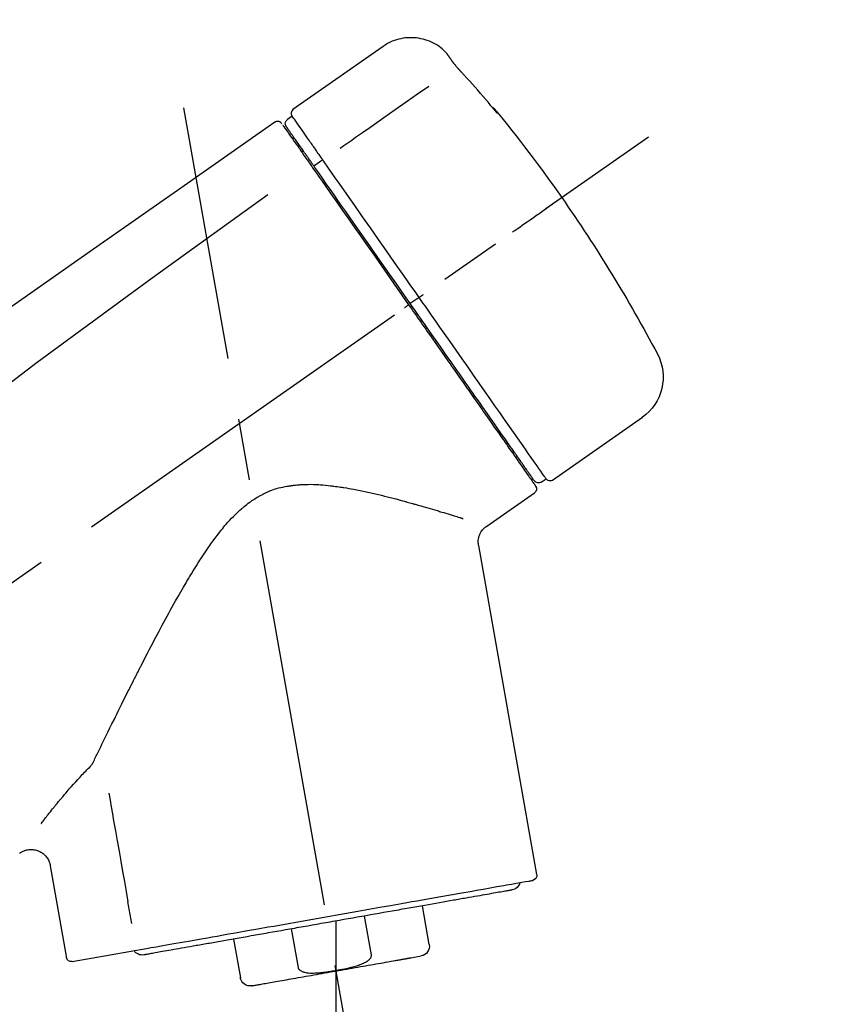
# Model space of a CAD drawing. Extents: x 55896 to 82369, y -25 to 8845.
# Drawn here: x 60480 to 60563, y 3047 to 3147 of the extents above; entities that cross this region are included whole.
import ezdxf

# ---------------------------------------------------------------- set-up
doc = ezdxf.new("R2010")
doc.units = 0
doc.header["$LTSCALE"] = 50
doc.header["$MEASUREMENT"] = 0
doc.linetypes.add('CENTER2', pattern=[1.125, 0.75, -0.125, 0.125, -0.125])
doc.layers.get('0').update_dxf_attribs({"linetype": 'CONTINUOUS'})
doc.layers.get('DEFPOINTS').update_dxf_attribs({"color": 146, "linetype": 'CONTINUOUS'})
doc.layers.add('150-機器', color=8, linetype='CONTINUOUS')
doc.layers.add('166-寸法B', color=11, linetype='CONTINUOUS')
doc.styles.add('KH001', font='txt')
doc.dimstyles.new('KH1xx030', dxfattribs={"dimscale": 30, "dimtxt": 2, "dimasz": 0.6, "dimexe": 0.3, "dimexo": 1.2, "dimgap": 0.5, "dimtad": 3, "dimdec": 1, "dimdsep": 46, "dimlunit": 6, "dimtxsty": 'KH001', "dimblk": 'DOT', "dimcen": 1, "dimdle": 1, "dimclrd": 256, "dimclre": 256, "dimclrt": 256, "dimadec": 0, "dimazin": 0, "dimtfac": 1, "dimtdec": 1, "dimtix": 1, "dimtmove": 2, "dimatfit": 3, "dimldrblk": 'CLOSEDBLANK', "dimfxl": 1, "dimtolj": 1, "dimtzin": 0, "dimlwd": -1, "dimlwe": -1, "dimarcsym": 0})

# ---------------------------------------------------------------- blocks, each defined once
blk = doc.blocks.new('F402_D')
at = {"layer": '150-機器', "color": 13, "linetype": 'Continuous'}
for p, q in [((-259.607, 246.186), (-250.474, 239.791)), ((-250.393, 239.125), (-249.902, 238.782)), ((-253.491, 234.701), (-252.603, 234.056)), ((-251.525, 235.595), (-251.361, 235.481)), ((-263.264, 220.743), (-262.774, 220.4)), ((-262.774, 220.4), (-262.365, 220.114)), ((-276.789, 202.21), (-285.922, 208.604)), ((-273.042, 204.517), (-273.206, 204.632)), ((-275.646, 202.017), (-276.136, 202.36)), ((-270.129, 197.546), (-274.951, 200.922)), ((-275.191, 162.204), (-269.306, 195.582)), ((-225.863, 163.109), (-227.514, 153.746)), ((-264.287, 155.116), (-263.594, 159.045)), ((-257.7, 158.006), (-258.393, 154.077)), ((-254.829, 157.5), (-254.829, 152.468)), ((-251.028, 152.778), (-250.336, 156.707)), ((-244.442, 155.668), (-245.135, 151.739)), ((-262.427, 153.776), (-263.479, 153.961)), ((-228.083, 153.391), (-235.791, 154.75))]:
    blk.add_line(p, q, dxfattribs=at)
at = {"layer": '150-機器', "color": 13, "linetype": 'CENTER2'}
for p, q in [((-263.42, 103.749), (-239.398, 239.985)), ((0.338, 36.167), (-286.533, 237.036)), ((-254.829, 152.468), (-254.829, 92.261))]:
    blk.add_line(p, q, dxfattribs=at)
at = {"layer": '150-機器', "color": 13, "linetype": 'Continuous'}
for points in [[(-266.125, 245.417), (-266.074, 245.474), (-266.023, 245.531), (-265.972, 245.587), (-265.92, 245.642), (-265.816, 245.749), (-265.707, 245.853), (-265.596, 245.952), (-265.48, 246.048), (-265.299, 246.185), (-265.11, 246.311), (-264.915, 246.427), (-264.714, 246.534), (-264.51, 246.632), (-264.302, 246.722), (-264.09, 246.801), (-263.875, 246.872), (-263.656, 246.932), (-263.436, 246.983), (-263.213, 247.024), (-262.988, 247.055), (-262.762, 247.075), (-262.536, 247.085), (-262.31, 247.085), (-262.083, 247.074), (-261.857, 247.053), (-261.633, 247.023), (-261.41, 246.982), (-261.189, 246.932), (-260.97, 246.871), (-260.754, 246.802), (-260.541, 246.721), (-260.334, 246.628), (-260.201, 246.56), (-260.069, 246.488), (-259.941, 246.411), (-259.815, 246.33), (-259.752, 246.288), (-259.69, 246.245), (-259.628, 246.201), (-259.566, 246.157)], [(-266.693, 244.596), (-266.69, 244.6), (-266.687, 244.604), (-266.685, 244.608), (-266.682, 244.612), (-266.675, 244.622), (-266.668, 244.632), (-266.661, 244.641), (-266.655, 244.651), (-266.643, 244.667), (-266.632, 244.684), (-266.621, 244.7), (-266.609, 244.716), (-266.595, 244.736), (-266.581, 244.756), (-266.567, 244.776), (-266.553, 244.796), (-266.535, 244.822), (-266.517, 244.848), (-266.499, 244.874), (-266.48, 244.9), (-266.462, 244.927), (-266.443, 244.954), (-266.424, 244.981), (-266.405, 245.008), (-266.388, 245.032), (-266.372, 245.055), (-266.355, 245.079), (-266.338, 245.103), (-266.326, 245.121), (-266.314, 245.138), (-266.301, 245.156), (-266.289, 245.174), (-266.279, 245.188), (-266.269, 245.202), (-266.259, 245.217), (-266.249, 245.231), (-266.24, 245.243), (-266.231, 245.256), (-266.222, 245.268), (-266.214, 245.281), (-266.206, 245.292), (-266.198, 245.303), (-266.191, 245.314), (-266.183, 245.325), (-266.176, 245.334), (-266.17, 245.344), (-266.163, 245.353), (-266.157, 245.362), (-266.153, 245.367), (-266.15, 245.372), (-266.146, 245.377), (-266.143, 245.382), (-266.141, 245.384), (-266.14, 245.387), (-266.138, 245.389), (-266.136, 245.392)], [(-266.136, 245.392), (-266.135, 245.393), (-266.134, 245.394), (-266.134, 245.395), (-266.133, 245.396), (-266.131, 245.399), (-266.129, 245.401), (-266.128, 245.404), (-266.126, 245.406), (-266.124, 245.409), (-266.122, 245.412), (-266.12, 245.415), (-266.117, 245.418), (-266.116, 245.421), (-266.114, 245.423), (-266.112, 245.426), (-266.11, 245.428), (-266.109, 245.43), (-266.107, 245.432), (-266.106, 245.435), (-266.104, 245.437), (-266.103, 245.438), (-266.102, 245.44), (-266.101, 245.441), (-266.099, 245.443), (-266.099, 245.444), (-266.098, 245.445), (-266.097, 245.446), (-266.096, 245.448), (-266.096, 245.449), (-266.095, 245.449), (-266.094, 245.45), (-266.094, 245.451)], [(-267.557, 243.581), (-267.552, 243.586), (-267.547, 243.592), (-267.542, 243.598), (-267.536, 243.604), (-267.526, 243.615), (-267.515, 243.627), (-267.505, 243.638), (-267.494, 243.65), (-267.478, 243.668), (-267.461, 243.687), (-267.445, 243.705), (-267.429, 243.723), (-267.412, 243.742), (-267.395, 243.761), (-267.378, 243.78), (-267.361, 243.799), (-267.339, 243.824), (-267.316, 243.85), (-267.294, 243.875), (-267.271, 243.901), (-267.243, 243.933), (-267.214, 243.965), (-267.186, 243.998), (-267.158, 244.03), (-267.126, 244.067), (-267.094, 244.105), (-267.062, 244.142), (-267.03, 244.179), (-267.001, 244.214), (-266.972, 244.248), (-266.943, 244.282), (-266.915, 244.316), (-266.894, 244.341), (-266.874, 244.366), (-266.854, 244.39), (-266.833, 244.415), (-266.82, 244.432), (-266.806, 244.449), (-266.792, 244.466), (-266.779, 244.484), (-266.77, 244.495), (-266.761, 244.506), (-266.752, 244.517), (-266.743, 244.528), (-266.736, 244.538), (-266.729, 244.548), (-266.721, 244.557), (-266.714, 244.567), (-266.71, 244.572), (-266.707, 244.577), (-266.703, 244.582), (-266.7, 244.587), (-266.698, 244.589), (-266.696, 244.591), (-266.695, 244.594), (-266.693, 244.596)], [(-270.811, 239.863), (-270.547, 240.179), (-270.283, 240.495), (-270.017, 240.809), (-269.751, 241.123), (-269.482, 241.435), (-269.212, 241.746), (-268.94, 242.055), (-268.666, 242.362), (-268.39, 242.668), (-268.113, 242.973), (-267.836, 243.277), (-267.557, 243.581)], [(-264.233, 242.138), (-263.099, 241.344), (-261.965, 240.551), (-260.831, 239.757), (-259.697, 238.963), (-258.978, 238.459), (-258.258, 237.955), (-257.538, 237.451), (-256.818, 236.947), (-256.426, 236.672), (-256.035, 236.398), (-255.643, 236.124), (-255.252, 235.85)], [(-271.2, 239.44), (-271.201, 239.438), (-271.202, 239.437), (-271.203, 239.435), (-271.205, 239.433), (-271.207, 239.43), (-271.209, 239.426), (-271.212, 239.423), (-271.214, 239.419), (-271.218, 239.415), (-271.221, 239.411), (-271.223, 239.407), (-271.225, 239.402), (-271.225, 239.4), (-271.225, 239.398), (-271.225, 239.397), (-271.225, 239.396), (-271.222, 239.394), (-271.216, 239.398), (-271.21, 239.406), (-271.203, 239.415), (-271.19, 239.43), (-271.179, 239.44), (-271.17, 239.45), (-271.16, 239.46), (-271.144, 239.478), (-271.127, 239.496), (-271.111, 239.514), (-271.095, 239.532), (-271.075, 239.555), (-271.054, 239.578), (-271.034, 239.602), (-271.014, 239.625), (-270.994, 239.648), (-270.974, 239.672), (-270.954, 239.695), (-270.934, 239.718), (-270.917, 239.738), (-270.899, 239.759), (-270.882, 239.779), (-270.865, 239.799), (-270.856, 239.81), (-270.847, 239.82), (-270.838, 239.831), (-270.829, 239.842), (-270.824, 239.847), (-270.82, 239.853), (-270.815, 239.858), (-270.811, 239.863)], [(-270.887, 239.888), (-270.887, 239.887), (-270.888, 239.886), (-270.889, 239.885), (-270.889, 239.884), (-270.892, 239.879), (-270.895, 239.875), (-270.898, 239.871), (-270.901, 239.867), (-270.913, 239.85), (-270.925, 239.834), (-270.936, 239.817), (-270.947, 239.801), (-270.962, 239.78), (-270.976, 239.76), (-270.99, 239.74), (-271.004, 239.72), (-271.017, 239.702), (-271.03, 239.683), (-271.042, 239.665), (-271.055, 239.647), (-271.07, 239.626), (-271.085, 239.604), (-271.1, 239.582), (-271.115, 239.561), (-271.127, 239.544), (-271.139, 239.527), (-271.15, 239.511), (-271.162, 239.494), (-271.169, 239.484), (-271.176, 239.475), (-271.183, 239.465), (-271.189, 239.455), (-271.192, 239.451), (-271.195, 239.448), (-271.197, 239.444), (-271.2, 239.44)], [(-271.119, 239.503), (-271.118, 239.505), (-271.117, 239.507), (-271.116, 239.51), (-271.114, 239.512), (-271.108, 239.521), (-271.101, 239.529), (-271.094, 239.537), (-271.086, 239.544), (-271.073, 239.558), (-271.061, 239.571), (-271.049, 239.585), (-271.037, 239.599), (-271.027, 239.611), (-271.017, 239.623), (-271.006, 239.634), (-270.996, 239.646), (-270.991, 239.652), (-270.986, 239.659), (-270.98, 239.665), (-270.975, 239.671)], [(-271.119, 239.517), (-271.126, 239.511), (-271.134, 239.506), (-271.142, 239.5), (-271.149, 239.495), (-271.156, 239.489), (-271.163, 239.482), (-271.17, 239.476), (-271.176, 239.469), (-271.182, 239.462), (-271.188, 239.455), (-271.194, 239.448), (-271.2, 239.44)], [(-252.083, 236.711), (-251.945, 236.907), (-251.808, 237.104), (-251.671, 237.3), (-251.533, 237.496), (-251.321, 237.8), (-251.108, 238.104), (-250.895, 238.407), (-250.682, 238.711), (-250.61, 238.814), (-250.538, 238.917), (-250.466, 239.02), (-250.394, 239.123), (-250.393, 239.124), (-250.393, 239.125), (-250.392, 239.126), (-250.391, 239.127)], [(-251.503, 235.627), (-251.36, 235.831), (-251.217, 236.035), (-251.074, 236.24), (-250.931, 236.444), (-250.823, 236.597), (-250.716, 236.751), (-250.608, 236.905), (-250.501, 237.058), (-250.41, 237.187), (-250.32, 237.316), (-250.229, 237.445), (-250.139, 237.574), (-250.123, 237.597), (-250.107, 237.62), (-250.092, 237.642), (-250.076, 237.665), (-250.049, 237.703), (-250.022, 237.742), (-249.995, 237.78), (-249.968, 237.819), (-249.957, 237.835), (-249.945, 237.851), (-249.934, 237.867), (-249.923, 237.883), (-249.896, 237.921), (-249.869, 237.96), (-249.843, 237.998), (-249.816, 238.036), (-249.807, 238.048), (-249.799, 238.061), (-249.79, 238.073), (-249.781, 238.085), (-249.781, 238.086), (-249.78, 238.087), (-249.779, 238.088), (-249.779, 238.089)], [(-249.427, 238.244), (-249.428, 238.242), (-249.43, 238.24), (-249.431, 238.238), (-249.433, 238.236), (-249.461, 238.195), (-249.49, 238.154), (-249.518, 238.114), (-249.547, 238.073), (-249.653, 237.921), (-249.76, 237.768), (-249.867, 237.616), (-249.973, 237.464), (-250.131, 237.238), (-250.289, 237.012), (-250.447, 236.786), (-250.606, 236.56), (-250.71, 236.412), (-250.813, 236.264), (-250.917, 236.115), (-251.021, 235.967)], [(-249.333, 238.34), (-249.309, 238.392), (-249.282, 238.44), (-249.25, 238.479), (-249.208, 238.508), (-249.204, 238.509), (-249.2, 238.511), (-249.195, 238.513), (-249.191, 238.514)], [(-249.191, 238.514), (-249.18, 238.521), (-249.17, 238.528), (-249.159, 238.535), (-249.148, 238.542), (-249.127, 238.554), (-249.105, 238.565), (-249.082, 238.574), (-249.059, 238.582), (-249.023, 238.592), (-248.986, 238.598), (-248.948, 238.601), (-248.91, 238.601), (-248.873, 238.598), (-248.836, 238.594), (-248.799, 238.586), (-248.764, 238.575), (-248.741, 238.566), (-248.719, 238.555), (-248.698, 238.544), (-248.677, 238.532), (-248.667, 238.525), (-248.656, 238.518), (-248.646, 238.511), (-248.636, 238.504)], [(-248.636, 238.504), (-239.445, 232.068), (-230.254, 225.632), (-221.063, 219.196), (-211.872, 212.761), (-202.681, 206.325), (-193.49, 199.889), (-184.299, 193.454), (-175.108, 187.018)], [(-252.133, 236.64), (-252.129, 236.646), (-252.124, 236.652), (-252.12, 236.658), (-252.116, 236.664), (-252.112, 236.67), (-252.108, 236.676), (-252.104, 236.682), (-252.099, 236.688), (-252.095, 236.693), (-252.091, 236.699), (-252.087, 236.705), (-252.083, 236.711)], [(-253.491, 234.701), (-253.452, 234.756), (-253.413, 234.812), (-253.374, 234.867), (-253.335, 234.922), (-253.261, 235.028), (-253.187, 235.134), (-253.113, 235.241), (-253.038, 235.347), (-252.941, 235.485), (-252.844, 235.624), (-252.747, 235.763), (-252.649, 235.902), (-252.572, 236.013), (-252.494, 236.124), (-252.416, 236.236), (-252.338, 236.347), (-252.301, 236.4), (-252.264, 236.453), (-252.227, 236.505), (-252.19, 236.558), (-252.176, 236.579), (-252.161, 236.599), (-252.147, 236.62), (-252.133, 236.64)], [(-251.021, 235.967), (-251.045, 235.933), (-251.069, 235.898), (-251.093, 235.864), (-251.117, 235.83), (-251.193, 235.721), (-251.269, 235.612), (-251.346, 235.503), (-251.422, 235.394), (-251.522, 235.252), (-251.622, 235.109), (-251.721, 234.967), (-251.821, 234.825), (-251.881, 234.738), (-251.942, 234.652), (-252.002, 234.566), (-252.063, 234.48), (-252.122, 234.394), (-252.182, 234.309), (-252.242, 234.223), (-252.302, 234.137), (-252.368, 234.043), (-252.434, 233.949), (-252.5, 233.854), (-252.566, 233.76)], [(-253.627, 234.505), (-253.616, 234.522), (-253.605, 234.538), (-253.593, 234.554), (-253.582, 234.571), (-253.57, 234.587), (-253.559, 234.603), (-253.548, 234.619), (-253.536, 234.636), (-253.525, 234.652), (-253.513, 234.668), (-253.502, 234.684), (-253.491, 234.701)], [(-252.691, 233.93), (-252.656, 233.979), (-252.622, 234.028), (-252.588, 234.077), (-252.554, 234.126), (-252.522, 234.172), (-252.489, 234.218), (-252.457, 234.264), (-252.425, 234.31), (-252.364, 234.397), (-252.303, 234.484), (-252.242, 234.571), (-252.181, 234.658), (-252.153, 234.699), (-252.124, 234.739), (-252.096, 234.78), (-252.067, 234.82), (-252.017, 234.893), (-251.966, 234.965), (-251.915, 235.038), (-251.865, 235.11), (-251.842, 235.143), (-251.819, 235.175), (-251.796, 235.208), (-251.774, 235.24), (-251.734, 235.296), (-251.695, 235.352), (-251.656, 235.408), (-251.617, 235.463), (-251.601, 235.486), (-251.585, 235.509), (-251.569, 235.532), (-251.553, 235.555), (-251.54, 235.573), (-251.528, 235.591), (-251.515, 235.609), (-251.503, 235.627)], [(-263.264, 220.743), (-262.848, 221.337), (-262.432, 221.93), (-262.017, 222.524), (-261.601, 223.118), (-260.781, 224.288), (-259.962, 225.458), (-259.143, 226.629), (-258.323, 227.799), (-257.529, 228.933), (-256.734, 230.068), (-255.94, 231.202), (-255.146, 232.337), (-254.766, 232.879), (-254.387, 233.421), (-254.007, 233.963), (-253.627, 234.505)], [(-262.365, 220.114), (-261.953, 220.702), (-261.541, 221.291), (-261.129, 221.88), (-260.716, 222.468), (-260.307, 223.053), (-259.898, 223.638), (-259.488, 224.222), (-259.079, 224.807), (-258.268, 225.966), (-257.456, 227.125), (-256.644, 228.284), (-255.833, 229.443), (-255.434, 230.012), (-255.036, 230.582), (-254.637, 231.151), (-254.238, 231.72), (-253.851, 232.273), (-253.464, 232.825), (-253.078, 233.378), (-252.691, 233.93)], [(-252.566, 233.76), (-252.855, 233.348), (-253.144, 232.936), (-253.432, 232.523), (-253.721, 232.111), (-254.316, 231.262), (-254.91, 230.413), (-255.505, 229.563), (-256.1, 228.714), (-256.705, 227.85), (-257.31, 226.985), (-257.916, 226.121), (-258.521, 225.256), (-258.828, 224.818), (-259.135, 224.38), (-259.441, 223.942), (-259.748, 223.503), (-260.054, 223.066), (-260.361, 222.628), (-260.667, 222.191), (-260.974, 221.753), (-261.281, 221.315), (-261.588, 220.876), (-261.895, 220.438), (-262.202, 219.999)], [(-247.92, 231.159), (-236.188, 222.705), (-224.539, 214.145), (-213.06, 205.377), (-201.834, 196.296), (-198.336, 193.335), (-194.865, 190.342), (-191.41, 187.328), (-187.963, 184.303)], [(-272.723, 227.366), (-272.846, 227.452), (-272.968, 227.538), (-273.091, 227.624), (-273.213, 227.709), (-273.46, 227.882), (-273.707, 228.055), (-273.954, 228.228), (-274.202, 228.401), (-274.523, 228.626), (-274.844, 228.851), (-275.165, 229.076), (-275.486, 229.301), (-275.718, 229.463), (-275.95, 229.626), (-276.183, 229.789), (-276.415, 229.951), (-276.49, 230.004), (-276.565, 230.057), (-276.641, 230.109), (-276.716, 230.162), (-276.731, 230.173), (-276.746, 230.183), (-276.761, 230.194), (-276.777, 230.205)], [(-276.137, 202.358), (-276.136, 202.359), (-276.136, 202.36), (-276.135, 202.361), (-276.134, 202.362), (-276.093, 202.421), (-276.052, 202.48), (-276.011, 202.539), (-275.969, 202.598), (-275.785, 202.861), (-275.601, 203.124), (-275.417, 203.387), (-275.232, 203.65), (-274.933, 204.078), (-274.634, 204.505), (-274.334, 204.932), (-274.035, 205.36), (-273.633, 205.935), (-273.23, 206.51), (-272.827, 207.085), (-272.424, 207.66), (-271.934, 208.361), (-271.443, 209.062), (-270.952, 209.763), (-270.461, 210.464), (-269.901, 211.264), (-269.341, 212.064), (-268.781, 212.863), (-268.221, 213.663), (-267.614, 214.531), (-267.006, 215.398), (-266.399, 216.266), (-265.791, 217.134), (-265.37, 217.735), (-264.949, 218.337), (-264.528, 218.938), (-264.106, 219.54), (-263.896, 219.84), (-263.685, 220.141), (-263.475, 220.442), (-263.264, 220.743)], [(-263.264, 220.743), (-263.268, 220.746), (-263.272, 220.748), (-263.276, 220.751), (-263.28, 220.754), (-263.285, 220.758), (-263.29, 220.761), (-263.295, 220.765), (-263.3, 220.768), (-263.309, 220.774), (-263.317, 220.78), (-263.325, 220.786), (-263.334, 220.792), (-263.35, 220.803), (-263.366, 220.814), (-263.382, 220.826), (-263.398, 220.837), (-263.426, 220.856), (-263.454, 220.876), (-263.482, 220.895), (-263.51, 220.915), (-263.536, 220.933), (-263.563, 220.952), (-263.59, 220.971), (-263.617, 220.99), (-263.63, 220.999), (-263.643, 221.008), (-263.656, 221.018), (-263.67, 221.027), (-263.671, 221.028), (-263.672, 221.028), (-263.672, 221.029), (-263.673, 221.03)], [(-262.202, 219.999), (-262.359, 219.774), (-262.517, 219.55), (-262.674, 219.325), (-262.831, 219.1), (-262.989, 218.875), (-263.147, 218.649), (-263.305, 218.424), (-263.463, 218.198), (-263.62, 217.973), (-263.778, 217.748), (-263.936, 217.523), (-264.093, 217.298), (-264.405, 216.853), (-264.717, 216.408), (-265.029, 215.962), (-265.341, 215.517), (-265.492, 215.3), (-265.644, 215.083), (-265.796, 214.866), (-265.948, 214.649), (-266.101, 214.431), (-266.254, 214.212), (-266.406, 213.994), (-266.559, 213.776), (-266.852, 213.359), (-267.144, 212.941), (-267.437, 212.523), (-267.729, 212.105), (-267.87, 211.904), (-268.01, 211.704), (-268.151, 211.503), (-268.291, 211.303), (-268.431, 211.103), (-268.57, 210.904), (-268.71, 210.705), (-268.85, 210.505), (-268.982, 210.317), (-269.114, 210.128), (-269.246, 209.939), (-269.378, 209.751), (-269.51, 209.563), (-269.641, 209.375), (-269.773, 209.187), (-269.905, 208.999), (-270.149, 208.649), (-270.394, 208.3), (-270.639, 207.95), (-270.884, 207.6), (-271.106, 207.282), (-271.329, 206.964), (-271.552, 206.646), (-271.774, 206.328), (-271.874, 206.186), (-271.974, 206.043), (-272.074, 205.9), (-272.174, 205.757), (-272.274, 205.615), (-272.374, 205.472), (-272.473, 205.33), (-272.573, 205.188), (-272.748, 204.938), (-272.922, 204.689), (-273.097, 204.439), (-273.272, 204.19), (-273.42, 203.978), (-273.568, 203.766), (-273.716, 203.555), (-273.865, 203.343), (-273.985, 203.171), (-274.105, 203), (-274.225, 202.828), (-274.345, 202.657), (-274.436, 202.527), (-274.527, 202.397), (-274.618, 202.267), (-274.709, 202.137), (-274.77, 202.05), (-274.831, 201.963), (-274.892, 201.876), (-274.953, 201.789), (-274.967, 201.769), (-274.979, 201.751), (-274.994, 201.73), (-275.014, 201.702), (-275.039, 201.666), (-275.063, 201.631), (-275.078, 201.61), (-275.076, 201.613), (-275.075, 201.614), (-275.074, 201.616), (-275.073, 201.617), (-275.072, 201.619)], [(-274.947, 202.144), (-274.95, 202.141), (-274.952, 202.138), (-274.954, 202.136), (-274.954, 202.135), (-274.953, 202.136), (-274.952, 202.138), (-274.951, 202.14), (-274.95, 202.141), (-274.949, 202.142), (-274.948, 202.143), (-274.948, 202.144), (-274.947, 202.145), (-274.928, 202.173), (-274.909, 202.2), (-274.89, 202.227), (-274.87, 202.254), (-274.82, 202.327), (-274.769, 202.399), (-274.719, 202.471), (-274.668, 202.543), (-274.657, 202.56), (-274.645, 202.576), (-274.634, 202.592), (-274.622, 202.609), (-274.597, 202.645), (-274.572, 202.681), (-274.547, 202.717), (-274.521, 202.753), (-274.508, 202.773), (-274.494, 202.792), (-274.48, 202.812), (-274.466, 202.832), (-274.421, 202.896), (-274.376, 202.96), (-274.331, 203.024), (-274.287, 203.088), (-274.252, 203.138), (-274.217, 203.187), (-274.183, 203.237), (-274.148, 203.286), (-274.07, 203.398), (-273.991, 203.51), (-273.913, 203.622), (-273.834, 203.734), (-273.79, 203.797), (-273.746, 203.86), (-273.703, 203.922), (-273.659, 203.985), (-273.586, 204.089), (-273.513, 204.193), (-273.44, 204.297), (-273.367, 204.401), (-273.342, 204.437), (-273.317, 204.473), (-273.291, 204.51), (-273.266, 204.546), (-273.212, 204.622), (-273.159, 204.698), (-273.106, 204.774), (-273.053, 204.85), (-273.025, 204.89), (-272.997, 204.93), (-272.969, 204.97), (-272.941, 205.01), (-272.797, 205.215), (-272.654, 205.42), (-272.51, 205.625), (-272.366, 205.831), (-272.236, 206.017), (-272.106, 206.203), (-271.976, 206.389), (-271.845, 206.575), (-271.628, 206.886), (-271.41, 207.196), (-271.192, 207.507), (-270.975, 207.818), (-270.898, 207.927), (-270.822, 208.036), (-270.746, 208.145), (-270.669, 208.254), (-270.509, 208.483), (-270.349, 208.712), (-270.188, 208.941), (-270.028, 209.17), (-269.944, 209.289), (-269.861, 209.408), (-269.778, 209.527), (-269.695, 209.646), (-269.438, 210.013), (-269.182, 210.379), (-268.925, 210.745), (-268.669, 211.112), (-268.488, 211.37), (-268.307, 211.628), (-268.126, 211.886), (-267.946, 212.144), (-267.66, 212.552), (-267.374, 212.96), (-267.088, 213.368), (-266.803, 213.776), (-266.704, 213.917), (-266.606, 214.057), (-266.508, 214.197), (-266.41, 214.338), (-266.212, 214.62), (-266.014, 214.902), (-265.817, 215.184), (-265.619, 215.467), (-265.519, 215.609), (-265.42, 215.751), (-265.32, 215.894), (-265.22, 216.036), (-264.919, 216.467), (-264.617, 216.897), (-264.316, 217.328), (-264.014, 217.759), (-263.81, 218.051), (-263.605, 218.343), (-263.401, 218.634), (-263.197, 218.926), (-262.989, 219.223), (-262.781, 219.52), (-262.573, 219.817), (-262.365, 220.114)], [(-261.793, 219.713), (-261.807, 219.723), (-261.82, 219.732), (-261.833, 219.741), (-261.847, 219.751), (-261.86, 219.76), (-261.874, 219.769), (-261.887, 219.779), (-261.9, 219.788), (-261.925, 219.805), (-261.95, 219.823), (-261.974, 219.84), (-261.999, 219.857), (-262.01, 219.865), (-262.022, 219.873), (-262.033, 219.881), (-262.044, 219.889), (-262.063, 219.902), (-262.082, 219.915), (-262.101, 219.929), (-262.12, 219.942), (-262.128, 219.947), (-262.135, 219.952), (-262.143, 219.958), (-262.15, 219.963), (-262.161, 219.97), (-262.171, 219.977), (-262.181, 219.985), (-262.191, 219.992), (-262.194, 219.994), (-262.197, 219.995), (-262.199, 219.997), (-262.202, 219.999)], [(-230.21, 173.594), (-230.273, 173.723), (-230.335, 173.851), (-230.397, 173.979), (-230.459, 174.107), (-230.523, 174.239), (-230.587, 174.37), (-230.651, 174.502), (-230.715, 174.633), (-230.845, 174.901), (-230.976, 175.169), (-231.107, 175.438), (-231.238, 175.706), (-231.305, 175.842), (-231.372, 175.979), (-231.439, 176.116), (-231.506, 176.253), (-231.71, 176.67), (-231.915, 177.087), (-232.119, 177.504), (-232.325, 177.921), (-232.466, 178.208), (-232.608, 178.496), (-232.75, 178.783), (-232.892, 179.069), (-233.112, 179.511), (-233.332, 179.952), (-233.553, 180.393), (-233.774, 180.833), (-233.849, 180.982), (-233.923, 181.131), (-233.998, 181.28), (-234.073, 181.428), (-234.187, 181.654), (-234.301, 181.879), (-234.415, 182.105), (-234.529, 182.33), (-234.567, 182.405), (-234.606, 182.481), (-234.644, 182.557), (-234.683, 182.632), (-234.76, 182.783), (-234.837, 182.935), (-234.914, 183.086), (-234.991, 183.237), (-235.03, 183.313), (-235.069, 183.389), (-235.107, 183.465), (-235.146, 183.54), (-235.341, 183.92), (-235.535, 184.3), (-235.731, 184.68), (-235.926, 185.059), (-236.085, 185.365), (-236.245, 185.671), (-236.405, 185.977), (-236.565, 186.282), (-236.891, 186.898), (-237.22, 187.512), (-237.551, 188.124), (-237.883, 188.736), (-238.051, 189.045), (-238.22, 189.353), (-238.39, 189.66), (-238.562, 189.967), (-238.824, 190.429), (-239.09, 190.889), (-239.358, 191.348), (-239.628, 191.806), (-239.718, 191.959), (-239.809, 192.112), (-239.9, 192.265), (-239.992, 192.418), (-240.177, 192.724), (-240.363, 193.029), (-240.552, 193.333), (-240.742, 193.636), (-240.838, 193.788), (-240.934, 193.939), (-241.031, 194.09), (-241.128, 194.241), (-241.326, 194.544), (-241.527, 194.844), (-241.73, 195.144), (-241.935, 195.441), (-242.038, 195.59), (-242.142, 195.738), (-242.247, 195.885), (-242.353, 196.032), (-242.568, 196.323), (-242.786, 196.612), (-243.008, 196.898), (-243.233, 197.181), (-243.347, 197.323), (-243.461, 197.463), (-243.577, 197.603), (-243.695, 197.74), (-243.877, 197.944), (-244.062, 198.145), (-244.251, 198.343), (-244.442, 198.539), (-244.506, 198.604), (-244.571, 198.669), (-244.636, 198.734), (-244.701, 198.799), (-244.832, 198.925), (-244.965, 199.05), (-245.1, 199.173), (-245.236, 199.295), (-245.305, 199.355), (-245.374, 199.414), (-245.443, 199.473), (-245.513, 199.532), (-245.653, 199.646), (-245.796, 199.759), (-245.941, 199.869), (-246.087, 199.977), (-246.16, 200.03), (-246.234, 200.083), (-246.309, 200.135), (-246.384, 200.185), (-246.499, 200.26), (-246.615, 200.332), (-246.732, 200.403), (-246.85, 200.473), (-246.889, 200.496), (-246.929, 200.519), (-246.969, 200.542), (-247.008, 200.565), (-247.089, 200.61), (-247.169, 200.654), (-247.25, 200.697), (-247.332, 200.739), (-247.373, 200.76), (-247.414, 200.781), (-247.455, 200.801), (-247.496, 200.822), (-247.7, 200.923), (-247.906, 201.022), (-248.113, 201.117), (-248.323, 201.204), (-248.492, 201.266), (-248.662, 201.323), (-248.835, 201.374), (-249.009, 201.42), (-249.228, 201.471), (-249.449, 201.516), (-249.67, 201.557), (-249.892, 201.595), (-249.936, 201.603), (-249.981, 201.611), (-250.025, 201.618), (-250.07, 201.626), (-250.159, 201.64), (-250.248, 201.653), (-250.338, 201.666), (-250.428, 201.677), (-250.472, 201.683), (-250.517, 201.688), (-250.562, 201.694), (-250.607, 201.699), (-250.741, 201.714), (-250.875, 201.728), (-251.008, 201.74), (-251.143, 201.751), (-251.231, 201.756), (-251.32, 201.761), (-251.409, 201.765), (-251.497, 201.769), (-251.762, 201.779), (-252.026, 201.786), (-252.291, 201.789), (-252.555, 201.785), (-252.73, 201.779), (-252.904, 201.771), (-253.078, 201.76), (-253.252, 201.747), (-253.511, 201.725), (-253.77, 201.701), (-254.028, 201.675), (-254.286, 201.646), (-254.372, 201.636), (-254.458, 201.626), (-254.543, 201.615), (-254.629, 201.604), (-254.799, 201.583), (-254.968, 201.56), (-255.138, 201.536), (-255.307, 201.511), (-255.39, 201.498), (-255.474, 201.485), (-255.557, 201.472), (-255.641, 201.459), (-255.889, 201.419), (-256.137, 201.378), (-256.384, 201.336), (-256.631, 201.291), (-256.792, 201.26), (-256.953, 201.229), (-257.114, 201.196), (-257.275, 201.164), (-257.589, 201.098), (-257.904, 201.031), (-258.218, 200.963), (-258.531, 200.892), (-258.684, 200.857), (-258.838, 200.821), (-258.991, 200.785), (-259.144, 200.749), (-259.443, 200.676), (-259.743, 200.603), (-260.041, 200.529), (-260.34, 200.453), (-260.486, 200.416), (-260.632, 200.378), (-260.777, 200.34), (-260.923, 200.302), (-261.136, 200.245), (-261.349, 200.188), (-261.562, 200.13), (-261.775, 200.072), (-261.845, 200.053), (-261.915, 200.034), (-261.985, 200.015), (-262.054, 199.996), (-262.191, 199.958), (-262.328, 199.921), (-262.464, 199.883), (-262.601, 199.844), (-262.667, 199.826), (-262.734, 199.807), (-262.801, 199.788), (-262.868, 199.769), (-263.064, 199.714), (-263.26, 199.658), (-263.456, 199.602), (-263.652, 199.546), (-263.777, 199.51), (-263.902, 199.473), (-264.027, 199.437), (-264.151, 199.4), (-264.389, 199.33), (-264.627, 199.26), (-264.865, 199.189), (-265.103, 199.118), (-265.216, 199.084), (-265.329, 199.05), (-265.442, 199.016), (-265.555, 198.982), (-265.769, 198.917), (-265.982, 198.852), (-266.196, 198.787), (-266.409, 198.722), (-266.51, 198.691), (-266.61, 198.66), (-266.711, 198.629), (-266.811, 198.598), (-266.952, 198.554), (-267.093, 198.51), (-267.234, 198.466), (-267.374, 198.423), (-267.419, 198.408), (-267.464, 198.394), (-267.509, 198.38), (-267.554, 198.366), (-267.596, 198.353), (-267.639, 198.34), (-267.682, 198.326), (-267.725, 198.313)], [(-269.309, 195.566), (-269.3, 195.613), (-269.291, 195.661), (-269.283, 195.709), (-269.276, 195.757), (-269.266, 195.849), (-269.26, 195.943), (-269.259, 196.036), (-269.263, 196.13), (-269.281, 196.273), (-269.312, 196.413), (-269.353, 196.551), (-269.405, 196.686), (-269.464, 196.818), (-269.532, 196.945), (-269.61, 197.066), (-269.698, 197.179), (-269.761, 197.248), (-269.828, 197.314), (-269.898, 197.376), (-269.971, 197.434), (-270.01, 197.463), (-270.049, 197.491), (-270.089, 197.519), (-270.129, 197.546)], [(-229.828, 173.074), (-229.849, 173.094), (-229.87, 173.115), (-229.891, 173.137), (-229.912, 173.158), (-229.931, 173.179), (-229.949, 173.2), (-229.967, 173.222), (-229.985, 173.244), (-230.019, 173.287), (-230.052, 173.33), (-230.083, 173.374), (-230.114, 173.418), (-230.128, 173.44), (-230.142, 173.462), (-230.155, 173.485), (-230.168, 173.507), (-230.179, 173.529), (-230.19, 173.55), (-230.2, 173.572), (-230.21, 173.594)], [(-224.942, 167.383), (-224.945, 167.387), (-224.948, 167.391), (-224.951, 167.395), (-224.954, 167.399), (-224.957, 167.404), (-224.96, 167.408), (-224.964, 167.412), (-224.967, 167.416), (-225.05, 167.525), (-225.133, 167.635), (-225.216, 167.744), (-225.3, 167.854), (-225.385, 167.965), (-225.471, 168.076), (-225.558, 168.187), (-225.644, 168.297), (-225.759, 168.442), (-225.874, 168.586), (-225.989, 168.73), (-226.105, 168.874), (-226.128, 168.903), (-226.151, 168.932), (-226.175, 168.961), (-226.198, 168.99), (-226.245, 169.049), (-226.293, 169.107), (-226.34, 169.166), (-226.388, 169.224), (-226.411, 169.253), (-226.435, 169.283), (-226.459, 169.312), (-226.483, 169.341), (-226.556, 169.43), (-226.628, 169.518), (-226.701, 169.607), (-226.774, 169.695), (-226.823, 169.754), (-226.873, 169.814), (-226.922, 169.873), (-226.972, 169.932), (-227.122, 170.112), (-227.274, 170.292), (-227.426, 170.471), (-227.579, 170.649), (-227.683, 170.77), (-227.789, 170.891), (-227.894, 171.011), (-228.001, 171.131), (-228.219, 171.376), (-228.439, 171.619), (-228.661, 171.86), (-228.883, 172.101), (-228.998, 172.223), (-229.113, 172.345), (-229.228, 172.467), (-229.344, 172.587), (-229.464, 172.71), (-229.585, 172.832), (-229.706, 172.953), (-229.828, 173.074)], [(-231.797, 170.467), (-231.92, 169.77), (-232.043, 169.072), (-232.166, 168.375), (-232.289, 167.677), (-232.47, 166.649), (-232.651, 165.621), (-232.832, 164.593), (-233.014, 163.565), (-233.195, 162.536), (-233.376, 161.508), (-233.558, 160.48), (-233.739, 159.452)], [(-222.769, 164.369), (-222.78, 164.378), (-222.792, 164.388), (-222.803, 164.398), (-222.815, 164.407), (-222.851, 164.438), (-222.889, 164.467), (-222.927, 164.495), (-222.966, 164.521), (-223.042, 164.563), (-223.122, 164.597), (-223.204, 164.627), (-223.288, 164.653), (-223.395, 164.685), (-223.502, 164.712), (-223.611, 164.733), (-223.721, 164.748), (-223.841, 164.757), (-223.962, 164.757), (-224.083, 164.749), (-224.204, 164.735), (-224.327, 164.712), (-224.449, 164.683), (-224.569, 164.646), (-224.686, 164.601), (-224.804, 164.547), (-224.917, 164.485), (-225.027, 164.417), (-225.132, 164.341), (-225.23, 164.262), (-225.322, 164.176), (-225.408, 164.085), (-225.487, 163.988), (-225.553, 163.894), (-225.613, 163.796), (-225.669, 163.694), (-225.721, 163.591), (-225.755, 163.518), (-225.787, 163.445), (-225.814, 163.371), (-225.834, 163.294), (-225.841, 163.255), (-225.847, 163.215), (-225.851, 163.175), (-225.855, 163.134), (-225.855, 163.128), (-225.856, 163.122), (-225.857, 163.115), (-225.857, 163.109)], [(-235.791, 154.75), (-236.073, 154.8), (-236.356, 154.85), (-236.639, 154.9), (-236.922, 154.95), (-237.286, 155.014), (-237.651, 155.078), (-238.016, 155.143), (-238.38, 155.207), (-239.235, 155.357), (-240.089, 155.508), (-240.943, 155.659), (-241.797, 155.809), (-242.287, 155.896), (-242.777, 155.982), (-243.266, 156.068), (-243.756, 156.155), (-244.808, 156.34), (-245.86, 156.526), (-246.912, 156.711), (-247.964, 156.897), (-248.526, 156.996), (-249.089, 157.095), (-249.651, 157.194), (-250.213, 157.293), (-251.351, 157.494), (-252.489, 157.695), (-253.626, 157.895), (-254.764, 158.096), (-255.339, 158.197), (-255.915, 158.299), (-256.49, 158.4), (-257.065, 158.501), (-258.167, 158.696), (-259.27, 158.89), (-260.372, 159.085), (-261.474, 159.279), (-262.001, 159.372), (-262.528, 159.465), (-263.055, 159.558), (-263.581, 159.65), (-264.531, 159.818), (-265.48, 159.985), (-266.429, 160.153), (-267.379, 160.32), (-267.801, 160.395), (-268.223, 160.469), (-268.646, 160.543), (-269.068, 160.618), (-269.763, 160.741), (-270.459, 160.863), (-271.154, 160.986), (-271.849, 161.108), (-272.122, 161.156), (-272.395, 161.205), (-272.668, 161.253), (-272.941, 161.301), (-273.308, 161.365), (-273.675, 161.43), (-274.042, 161.495), (-274.409, 161.56), (-274.503, 161.576), (-274.597, 161.593), (-274.69, 161.609), (-274.784, 161.626), (-274.785, 161.626), (-274.787, 161.626), (-274.788, 161.626), (-274.789, 161.627)], [(-272.682, 160.647), (-272.681, 160.647), (-272.679, 160.647), (-272.678, 160.647), (-272.677, 160.647), (-272.661, 160.644), (-272.644, 160.641), (-272.628, 160.638), (-272.611, 160.635), (-272.591, 160.632), (-272.572, 160.628), (-272.552, 160.625), (-272.533, 160.621), (-272.449, 160.606), (-272.366, 160.592), (-272.282, 160.577), (-272.199, 160.562), (-272.072, 160.54), (-271.945, 160.517), (-271.817, 160.495), (-271.69, 160.473), (-271.52, 160.443), (-271.35, 160.413), (-271.179, 160.383), (-271.009, 160.353), (-270.798, 160.315), (-270.587, 160.278), (-270.376, 160.241), (-270.165, 160.204), (-269.915, 160.16), (-269.665, 160.116), (-269.415, 160.071), (-269.166, 160.027), (-268.88, 159.977), (-268.594, 159.927), (-268.309, 159.876), (-268.023, 159.826), (-267.863, 159.798), (-267.702, 159.769), (-267.542, 159.741), (-267.381, 159.713), (-267.221, 159.685), (-267.061, 159.656), (-266.902, 159.628), (-266.742, 159.6), (-266.391, 159.538), (-266.04, 159.476), (-265.689, 159.414), (-265.338, 159.353), (-264.96, 159.286), (-264.582, 159.219), (-264.204, 159.153), (-263.826, 159.086), (-263.425, 159.015), (-263.025, 158.945), (-262.624, 158.874), (-262.224, 158.803), (-262.012, 158.766), (-261.801, 158.729), (-261.59, 158.692), (-261.378, 158.654), (-261.168, 158.617), (-260.958, 158.58), (-260.747, 158.543), (-260.537, 158.506), (-260.099, 158.429), (-259.662, 158.352), (-259.225, 158.275), (-258.787, 158.198), (-258.339, 158.118), (-257.89, 158.039), (-257.441, 157.96), (-256.993, 157.881), (-256.538, 157.801), (-256.084, 157.721), (-255.63, 157.641), (-255.175, 157.561), (-254.946, 157.52), (-254.716, 157.48), (-254.486, 157.439), (-254.257, 157.399), (-254.028, 157.358), (-253.799, 157.318), (-253.57, 157.278), (-253.341, 157.237), (-252.884, 157.157), (-252.427, 157.076), (-251.97, 156.995), (-251.513, 156.915), (-251.288, 156.875), (-251.063, 156.835), (-250.838, 156.796), (-250.612, 156.756), (-250.386, 156.716), (-250.16, 156.676), (-249.934, 156.636), (-249.709, 156.597), (-249.269, 156.519), (-248.829, 156.442), (-248.39, 156.364), (-247.95, 156.287), (-247.736, 156.249), (-247.522, 156.211), (-247.308, 156.173), (-247.094, 156.136), (-246.881, 156.098), (-246.668, 156.061), (-246.456, 156.023), (-246.243, 155.986), (-245.835, 155.914), (-245.427, 155.842), (-245.019, 155.77), (-244.611, 155.698), (-244.227, 155.63), (-243.843, 155.562), (-243.458, 155.495), (-243.074, 155.427), (-242.897, 155.396), (-242.719, 155.364), (-242.541, 155.333), (-242.364, 155.302)], [(-234.128, 157.242), (-234.096, 157.426), (-234.064, 157.61), (-234.031, 157.795), (-233.999, 157.979), (-233.966, 158.163), (-233.934, 158.347), (-233.901, 158.531), (-233.869, 158.715), (-233.836, 158.9), (-233.804, 159.084), (-233.771, 159.268), (-233.739, 159.452)], [(-242.364, 155.302), (-242.186, 155.27), (-242.009, 155.239), (-241.831, 155.208), (-241.654, 155.176), (-241.49, 155.147), (-241.326, 155.119), (-241.162, 155.09), (-240.997, 155.061), (-240.834, 155.032), (-240.67, 155.003), (-240.507, 154.974), (-240.343, 154.945), (-240.047, 154.893), (-239.751, 154.841), (-239.455, 154.789), (-239.159, 154.736), (-238.898, 154.691), (-238.637, 154.645), (-238.377, 154.599), (-238.116, 154.553), (-237.895, 154.514), (-237.674, 154.475), (-237.452, 154.436), (-237.231, 154.397), (-237.05, 154.365), (-236.87, 154.333), (-236.689, 154.301), (-236.508, 154.269), (-236.369, 154.245), (-236.23, 154.22), (-236.092, 154.196), (-235.953, 154.171), (-235.858, 154.154), (-235.763, 154.138), (-235.667, 154.121), (-235.572, 154.104), (-235.522, 154.095), (-235.471, 154.086), (-235.421, 154.077), (-235.37, 154.068), (-235.368, 154.068), (-235.366, 154.068), (-235.363, 154.067), (-235.361, 154.067), (-235.36, 154.067), (-235.359, 154.066), (-235.357, 154.066), (-235.356, 154.066)], [(-246.288, 150.93), (-246.289, 150.93), (-246.29, 150.93), (-246.292, 150.93), (-246.293, 150.931), (-246.301, 150.932), (-246.31, 150.934), (-246.318, 150.935), (-246.327, 150.937), (-246.378, 150.946), (-246.43, 150.955), (-246.481, 150.964), (-246.532, 150.973), (-246.625, 150.989), (-246.717, 151.006), (-246.81, 151.022), (-246.903, 151.038), (-247.021, 151.059), (-247.139, 151.08), (-247.257, 151.101), (-247.375, 151.121), (-247.529, 151.149), (-247.684, 151.176), (-247.839, 151.203), (-247.994, 151.231), (-248.181, 151.264), (-248.368, 151.297), (-248.556, 151.33), (-248.743, 151.363), (-248.949, 151.399), (-249.156, 151.436), (-249.363, 151.472), (-249.57, 151.508), (-249.803, 151.55), (-250.037, 151.591), (-250.271, 151.632), (-250.505, 151.673), (-250.758, 151.718), (-251.011, 151.763), (-251.265, 151.807), (-251.518, 151.852), (-251.782, 151.899), (-252.046, 151.945), (-252.31, 151.992), (-252.574, 152.038), (-252.851, 152.087), (-253.128, 152.136), (-253.405, 152.185), (-253.683, 152.234), (-253.963, 152.283), (-254.244, 152.333), (-254.525, 152.382), (-254.806, 152.432), (-255.087, 152.481), (-255.368, 152.531), (-255.649, 152.58), (-255.93, 152.63), (-256.209, 152.679), (-256.487, 152.728), (-256.765, 152.777), (-257.043, 152.826), (-257.309, 152.873), (-257.574, 152.92), (-257.84, 152.967), (-258.106, 153.014), (-258.361, 153.059), (-258.617, 153.104), (-258.872, 153.149), (-259.127, 153.194), (-259.364, 153.236), (-259.602, 153.277), (-259.839, 153.319), (-260.076, 153.361), (-260.257, 153.393), (-260.439, 153.425), (-260.62, 153.457), (-260.802, 153.489), (-260.9, 153.506), (-260.998, 153.524), (-261.096, 153.541), (-261.194, 153.558), (-261.262, 153.57), (-261.329, 153.582), (-261.397, 153.594), (-261.464, 153.606), (-261.532, 153.618), (-261.6, 153.63), (-261.668, 153.642), (-261.736, 153.654), (-261.791, 153.663), (-261.845, 153.673), (-261.9, 153.683), (-261.955, 153.692), (-262, 153.7), (-262.045, 153.708), (-262.09, 153.716), (-262.134, 153.724), (-262.165, 153.729), (-262.196, 153.735), (-262.226, 153.74), (-262.257, 153.746), (-262.28, 153.75), (-262.304, 153.754), (-262.328, 153.758), (-262.351, 153.762), (-262.364, 153.765), (-262.378, 153.767), (-262.391, 153.769), (-262.404, 153.772), (-262.41, 153.773), (-262.416, 153.774), (-262.421, 153.775), (-262.427, 153.776)], [(-258.395, 154.077), (-258.4, 154.056), (-258.405, 154.034), (-258.409, 154.013), (-258.41, 153.991), (-258.409, 153.969), (-258.405, 153.947), (-258.4, 153.925), (-258.394, 153.903), (-258.38, 153.861), (-258.364, 153.821), (-258.346, 153.782), (-258.324, 153.745), (-258.312, 153.726), (-258.299, 153.709), (-258.286, 153.691), (-258.273, 153.674), (-258.232, 153.623), (-258.189, 153.574), (-258.145, 153.527), (-258.097, 153.484), (-258.063, 153.457), (-258.027, 153.432), (-257.991, 153.408), (-257.954, 153.385), (-257.881, 153.34), (-257.807, 153.296), (-257.732, 153.254), (-257.655, 153.215), (-257.617, 153.196), (-257.577, 153.178), (-257.538, 153.161), (-257.498, 153.144), (-257.42, 153.111), (-257.341, 153.079), (-257.262, 153.048), (-257.182, 153.019), (-257.142, 153.005), (-257.102, 152.992), (-257.062, 152.978), (-257.022, 152.965), (-256.901, 152.926), (-256.78, 152.888), (-256.658, 152.852), (-256.536, 152.818), (-256.454, 152.798), (-256.371, 152.778), (-256.289, 152.759), (-256.206, 152.74), (-256.04, 152.703), (-255.874, 152.667), (-255.708, 152.632), (-255.542, 152.598), (-255.459, 152.582), (-255.375, 152.566), (-255.291, 152.55), (-255.208, 152.535), (-255.041, 152.504), (-254.873, 152.475), (-254.706, 152.445), (-254.538, 152.417), (-254.454, 152.403), (-254.371, 152.389), (-254.287, 152.375), (-254.203, 152.362), (-254.035, 152.337), (-253.866, 152.313), (-253.698, 152.291), (-253.529, 152.269), (-253.445, 152.258), (-253.36, 152.248), (-253.276, 152.239), (-253.191, 152.23), (-253.022, 152.216), (-252.852, 152.206), (-252.682, 152.199), (-252.512, 152.193), (-252.427, 152.191), (-252.341, 152.189), (-252.256, 152.189), (-252.17, 152.193), (-252.044, 152.206), (-251.919, 152.227), (-251.794, 152.254), (-251.669, 152.281), (-251.626, 152.291), (-251.584, 152.301), (-251.542, 152.313), (-251.501, 152.326), (-251.442, 152.351), (-251.386, 152.379), (-251.33, 152.411), (-251.276, 152.445), (-251.257, 152.456), (-251.239, 152.468), (-251.221, 152.48), (-251.204, 152.493), (-251.172, 152.521), (-251.142, 152.551), (-251.114, 152.583), (-251.087, 152.617), (-251.074, 152.636), (-251.062, 152.654), (-251.052, 152.673), (-251.043, 152.693), (-251.037, 152.714), (-251.033, 152.735), (-251.03, 152.757), (-251.028, 152.778)]]:
    blk.add_lwpolyline(points, dxfattribs=at)
for centre, radius, start, end in [((-155.123, 145.015), 149.673, 140.66522, 144.99799), ((-270.502, 239.569), 0.499, 109.35805, 142.27562), ((-250.801, 239.411), 0.499, 325, 54.97716), ((-250.188, 238.373), 0.499, 325, 54.83837), ((-155.117, 145.024), 149.673, 145.00201, 152.12264), ((-283.02, 212.661), 4.987, 151.90962, 234.98807), ((-276.544, 202.647), 0.499, 234.98523, 325), ((-275.36, 202.425), 0.499, 234.64877, 325.00002), ((-274.665, 201.331), 0.499, 145, 234.97726), ((-274.7, 162.117), 0.499, 170.26472, 260), ((-272.507, 161.63), 0.997, 193.83951, 260), ((-263.306, 154.943), 0.997, 170.48249, 260), ((-235.184, 155.048), 0.997, 260, 326.35024), ((-227.996, 153.882), 0.499, 260, 349.97736), ((-246.117, 151.913), 0.997, 260, 350.46724)]:
    blk.add_arc(centre, radius, start, end, dxfattribs=at)
blk = doc.blocks.new('_Dot')
at = {"color": 0, "linetype": 'ByBlock', "lineweight": -2}
blk.add_line((-0.5, 0), (-1, 0), dxfattribs=at)
at = {"color": 0, "linetype": 'ByBlock', "const_width": 0.5}
blk.add_lwpolyline([(-0.25, 0, 1), (0.25, 0, 1)], format="xyb", close=True, dxfattribs=at)
blk = doc.blocks.new('*D83')
at = {"layer": '166-寸法B', "linetype": 'ByBlock', "transparency": 16777216}
for p, q in [((60037.692, 3050.821), (60037.692, 3211.628)), ((60837.692, 2931.115), (60837.692, 3211.628)), ((60055.692, 3202.628), (60819.692, 3202.628))]:
    blk.add_line(p, q, dxfattribs=at)
at = {"layer": 'DEFPOINTS', "color": 0, "transparency": 16777216}
for p in [(60837.692, 3202.628), (60037.692, 3014.821), (60837.692, 2895.115)]:
    blk.add_point(p, dxfattribs=at)
at = {"layer": '166-寸法B', "transparency": 16777216, "xscale": 18, "yscale": 18, "zscale": 18, "rotation": 180}
blk.add_blockref('_Dot', (60037.692, 3202.628), dxfattribs=at)
at = {"layer": '166-寸法B', "transparency": 16777216, "xscale": 18, "yscale": 18, "zscale": 18}
blk.add_blockref('_Dot', (60837.692, 3202.628), dxfattribs=at)
at = {"layer": '166-寸法B', "transparency": 16777216, "insert": (60437.692, 3247.628), "char_height": 60, "attachment_point": 5, "style": 'KH001'}
blk.add_mtext('\\A1;800', dxfattribs=at)
blk = doc.blocks.new('_ClosedBlank')
at = {"color": 0, "linetype": 'ByBlock', "lineweight": -2}
for p, q in [((-1, 0.1667), (0, 0)), ((-1, 0.1667), (-1, -0.1667)), ((0, 0), (-1, -0.1667))]:
    blk.add_line(p, q, dxfattribs=at)

msp = doc.modelspace()

# ---------------------------------------------------------------- block references
at = {"layer": '150-機器', "xscale": -1}
msp.add_blockref('F402_D', (60257.692, 2897.808), dxfattribs=at)

# ---------------------------------------------------------------- dimensions: what is measured, and where the dimension line sits
at = {"layer": '166-寸法B'}
dim = msp.add_linear_dim(base=(60837.692, 3202.628), p1=(60037.692, 3014.821), p2=(60837.692, 2895.115), dimstyle='KH1xx030', override={"dimfxl": 0.5, "dimarcsym": 1}, dxfattribs=at)
dim.commit()
dim.dimension.update_dxf_attribs({"geometry": '*D83', "text_midpoint": (60437.692, 3247.628)})

doc.saveas('drawing.dxf')
